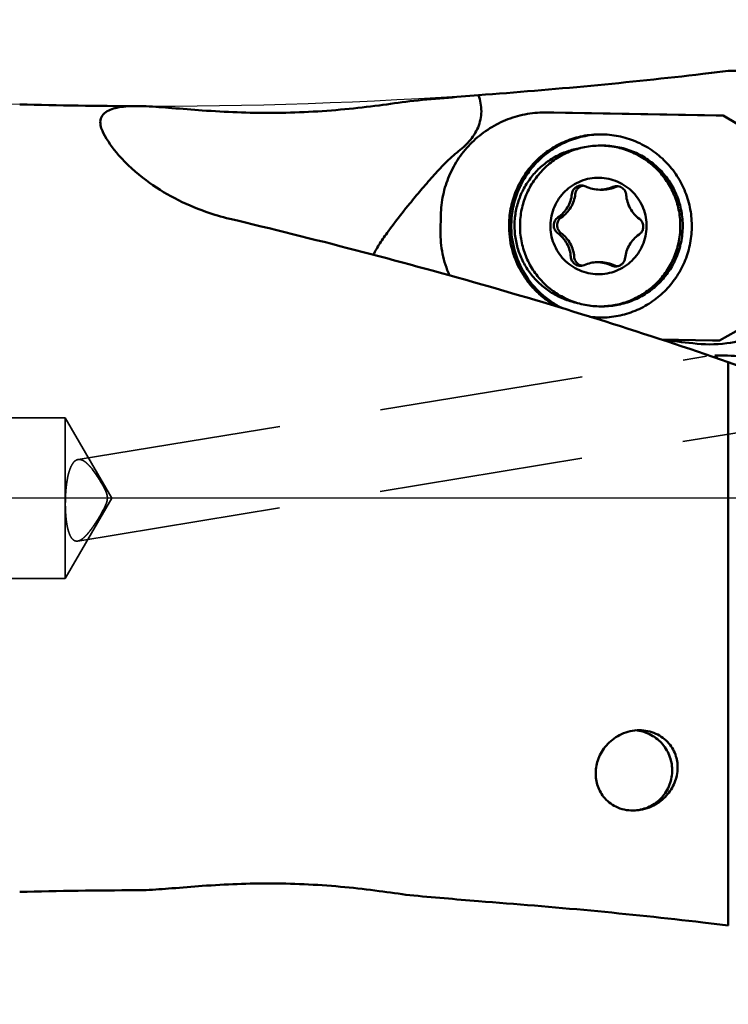
# Model space of a CAD drawing. Units: millimetres. Extents: x -125 to 92, y -70 to 94.
# Drawn here: x 8 to 30, y -16 to 15 of the extents above; entities that cross this region are included whole.
import ezdxf

# ---------------------------------------------------------------- set-up
doc = ezdxf.new("R2010")
doc.units = ezdxf.units.MM
doc.linetypes.add('CENTER2', pattern=[28.575, 19.05, -3.175, 3.175, -3.175])
doc.linetypes.add('HIDDEN', pattern=[9.525, 6.35, -3.175])
for name, color, linetype, lineweight in [('1', 4, 'Continuous', 50), ('2', 7, 'Continuous', 25), ('3', 1, 'HIDDEN', 35), ('4', 2, 'CENTER2', 25), ('nocut', 7, 'Continuous', 25), ('sk2', 7, 'Continuous', 25)]:
    doc.layers.add(name, color=color, linetype=linetype, lineweight=lineweight)
doc.styles.add('simplex', font='txt.shx', dxfattribs={"height": 3.5})
doc.dimstyles.new('コピー - ISO-25', dxfattribs={"dimscale": 0, "dimtxt": 3.5, "dimasz": 3.5, "dimexe": 1.5, "dimexo": 0, "dimgap": 2.3, "dimtad": 1, "dimdec": 8, "dimdsep": 46, "dimtxsty": 'simplex', "dimcen": 0.09, "dimclrd": 256, "dimclre": 256, "dimclrt": 256, "dimadec": 0, "dimazin": 0, "dimtfac": 1, "dimtofl": 0, "dimtmove": 0, "dimatfit": 3, "dimfxl": 1, "dimtolj": 1, "dimlwd": -1, "dimlwe": -1, "dimarcsym": 0})

# ---------------------------------------------------------------- blocks, each defined once
blk = doc.blocks.new('*D5')
at = {"layer": '2'}
for p, q in [((0, 12.7), (0, 61.524)), ((41.275, 12.333), (41.275, 61.524)), ((37.775, 60.024), (3.5, 60.024)), ((41.275, 60.024), (90.208, 60.024))]:
    blk.add_line(p, q, dxfattribs=at)
for points in [[(3.5, 60.607), (3.5, 59.44), (0, 60.024)], [(37.775, 59.44), (37.775, 60.607), (41.275, 60.024)]]:
    blk.add_solid(points, dxfattribs=at)
at = {"layer": 'Defpoints', "color": 0}
for p in [(0, 60.024), (0, 12.7), (41.275, 12.333)]:
    blk.add_point(p, dxfattribs=at)
at = {"layer": '2', "insert": (67.492, 64.074), "char_height": 3.5, "attachment_point": 5, "style": 'simplex'}
blk.add_mtext('\\A1;41.275 [1.625"]', dxfattribs=at)
blk = doc.blocks.new('*D7')
at = {"layer": 'Defpoints', "color": 0}
for p in [(-101.6, 70.024), (-101.6, 11.7), (41.275, 10.379)]:
    blk.add_point(p, dxfattribs=at)
at = {"layer": 'sk2'}
for p, q in [((-101.6, 11.7), (-101.6, 71.524)), ((41.275, 10.379), (41.275, 71.524)), ((37.775, 70.024), (-98.1, 70.024))]:
    blk.add_line(p, q, dxfattribs=at)
for points in [[(-98.1, 70.607), (-98.1, 69.44), (-101.6, 70.024)], [(37.775, 69.44), (37.775, 70.607), (41.275, 70.024)]]:
    blk.add_solid(points, dxfattribs=at)
at = {"layer": 'sk2', "insert": (-30.163, 74.074), "char_height": 3.5, "attachment_point": 5, "style": 'simplex'}
blk.add_mtext('\\A1;142.875 [5.625"]', dxfattribs=at)
blk = doc.blocks.new('*D8')
at = {"layer": '2'}
for p, q in [((41.275, 9.387), (41.275, -44.203)), ((40.275, 4.943), (40.275, -44.203)), ((36.775, -42.703), (-9.242, -42.703)), ((44.775, -42.703), (48.275, -42.703))]:
    blk.add_line(p, q, dxfattribs=at)
for points in [[(36.775, -43.286), (36.775, -42.119), (40.275, -42.703)], [(44.775, -42.119), (44.775, -43.286), (41.275, -42.703)]]:
    blk.add_solid(points, dxfattribs=at)
at = {"layer": 'Defpoints', "color": 0}
for p in [(41.275, 9.387), (40.275, 4.943), (40.275, -42.703)]:
    blk.add_point(p, dxfattribs=at)
at = {"layer": '2', "insert": (12.017, -38.653), "char_height": 3.5, "attachment_point": 5, "style": 'simplex'}
blk.add_mtext('\\A1;1 [.039"](MAX)', dxfattribs=at)

msp = doc.modelspace()

# ---------------------------------------------------------------- linework, layer by layer
at = {"layer": '1'}
for p, q in [((29.36206163, 13.22596584), (29.08050044, 13.19303756)), ((29.8758, 13.2875023), (29.08050052, 13.19304296)), ((29.36206609, 13.2259573), (29.87569018, 13.28690952)), ((29.8758, 13.2869207), (29.8758, 13.2875023)), ((24.39958753, 11.99548847), (24.18169817, 11.99548847)), ((29.5031846, 11.90274183), (24.23820265, 11.99499348)), ((24.45609202, 11.99499348), (29.72107395, 11.90274183)), ((29.72107395, 11.90274183), (29.5031846, 11.90274183)), ((29.72107395, 11.90274183), (31.65768829, 10.73466165)), ((25.9381997, 10.96460407), (25.89473471, 10.96498484)), ((25.97014546, 10.96383779), (25.9381997, 10.96460407)), ((25.97020435, 10.96498484), (26.01366934, 10.96460407)), ((25.31388399, 9.72442326), (25.31909973, 9.72439696)), ((25.98529189, 9.59331162), (25.880705, 9.59331162)), ((20.94379733, 8.80219551), (20.93510434, 8.30227167)), ((25.91127446, 7.33665805), (25.80668757, 7.33665805)), ((26.37350858, 7.20554641), (26.36829285, 7.20557271)), ((25.85126972, 5.9653656), (25.89473471, 5.96498484)), ((31.57541688, 6.00333155), (29.59937199, 4.90380797)), ((27.80491265, 4.93143222), (29.38148263, 4.90380797)), ((29.38148263, 4.90380797), (29.59937199, 4.90380797)), ((29.8758, -13.2874977), (29.8758, 4.23236776)), ((29.8758, -13.2874977), (29.08050052, -13.19303837))]:
    msp.add_line(p, q, dxfattribs=at)
for centre, start, end in [((11.78675632, 162.19279602), 268.5, 269.8857139509), ((11.78675632, -162.19279143), 90.1142868523, 91.5)]:
    msp.add_arc(centre, 150, start, end, dxfattribs=at)
for points in [[(22.11378855, 12.53389524), (24.44014741, 12.70452592), (26.76344694, 12.9241074), (29.08050044, 13.19303756)], [(19.97628786, 12.34741693), (20.68868283, 12.41079041), (21.40117376, 12.47310282), (22.11379325, 12.53389952)], [(24.39958753, 11.99548839), (24.41842308, 11.99548841), (24.43725936, 11.99532346), (24.45609202, 11.99499348)], [(25.35025845, 9.71652351), (25.34228595, 9.71464869), (25.33438458, 9.71244103), (25.32659419, 9.70991405)], [(25.36658447, 9.71988226), (25.36111326, 9.71891542), (25.3556669, 9.71779537), (25.35025845, 9.71652351)], [(26.43657692, 9.69580672), (26.42058077, 9.69166748), (26.40487289, 9.68618483), (26.38978272, 9.6794545)], [(26.45852522, 9.70061265), (26.45115385, 9.69928806), (26.44382754, 9.69768293), (26.43657692, 9.69580672)], [(25.26760113, 7.2489801), (25.27510574, 7.24574688), (25.28274953, 7.24281913), (25.29049469, 7.24021429)], [(25.29049469, 7.24021429), (25.30448854, 7.2355079), (25.31887357, 7.23183834), (25.33341036, 7.22925776)], [(26.34729065, 7.23578803), (26.36459502, 7.22733237), (26.38280657, 7.22052845), (26.40141693, 7.21556923)], [(26.40141693, 7.21556923), (26.40931217, 7.21346533), (26.41730078, 7.21168497), (26.42534231, 7.21023759)], [(25.57317519, 5.64335085), (25.68240625, 5.62776876), (25.79273774, 5.61856582), (25.90304109, 5.61584579)], [(25.90299572, 5.614988), (25.8077736, 5.61498545), (25.71243051, 5.61981299), (25.61769402, 5.62941762)], [(27.83837356, 4.92082159), (28.14962737, 4.88525756), (28.46095144, 4.85030434), (28.77233368, 4.81588291)], [(29.45394095, 4.43321735), (29.4778454, 4.43404546), (29.50175718, 4.43467759), (29.52567138, 4.43514627)], [(22.11376924, -12.53389316), (21.40119691, -12.47310055), (20.68875294, -12.41079447), (19.97640505, -12.34742599)], [(22.11380776, -12.53389468), (24.4401601, -12.70452455), (26.76345321, -12.92410444), (29.08050016, -13.19303417)]]:
    msp.add_open_spline(points, degree=3, dxfattribs=at)
for points, knots in [([(29.8758, 13.2869207), (29.91404821, 13.28681138), (30.06273892, 13.28628782), (30.21142953, 13.28527217), (30.32186447, 13.28390033)], [0, 0, 0, 0, 0.257232447, 1, 1, 1, 1]), ([(11.78674526, 12.18611467), (12.05420759, 12.17516451), (12.63640418, 12.12980772), (13.93946401, 12.0218287), (15.73498064, 11.94699305), (17.56954107, 12.04195913), (18.99052027, 12.20749707), (19.65905796, 12.30293289), (19.976324, 12.34742155)], [0, 0, 0, 0, 0.0977631826, 0.2131956754, 0.4775942745, 0.7533748412, 0.882995926, 1, 1, 1, 1]), ([(22.11378855, 12.53389524), (22.16969393, 12.37273234), (22.23798196, 12.03054098), (22.12986248, 11.51564014), (21.83940626, 11.0839088), (21.58351873, 10.85493644), (21.44790209, 10.75126737)], [0, 0, 0, 0, 0.2501066681, 0.4997397951, 0.7497203647, 1, 1, 1, 1]), ([(10.37308788, 11.59517888), (10.3603686, 11.66419239), (10.35934518, 11.80785498), (10.44333773, 11.92591773), (10.49319851, 11.96906817)], [0, 0, 0, 0, 0.5155603063, 1, 1, 1, 1]), ([(10.49319807, 11.9690679), (10.59949395, 12.06105842), (10.83063243, 12.14563916), (11.17122261, 12.18794475), (11.37628234, 12.19332408), (11.48766096, 12.19310191)], [0, 0, 0, 0, 0.4075538951, 0.677089251, 1, 1, 1, 1]), ([(11.48766096, 12.19310191), (11.51152376, 12.19305431), (11.611248, 12.19222785), (11.71094591, 12.18921797), (11.78674526, 12.18611467)], [0, 0, 0, 0, 0.2392848296, 1, 1, 1, 1]), ([(24.18169817, 11.99548847), (23.97239322, 11.99548847), (23.55260324, 11.9544997), (22.94753755, 11.77234188), (22.38866051, 11.47643528), (21.8972908, 11.07788333), (21.49180259, 10.5917292), (21.18743948, 10.03618358), (20.99556099, 9.43243095), (20.94744828, 9.01215692), (20.94379733, 8.80219551)], [0, 0, 0, 0, 0.1248004531, 0.2496225094, 0.3745075327, 0.4994657173, 0.6245048822, 0.7496207945, 0.8747892039, 1, 1, 1, 1]), ([(10.45669236, 11.36212148), (10.44642839, 11.38227952), (10.41095613, 11.45690832), (10.38397386, 11.53611268), (10.37308788, 11.59517888)], [0, 0, 0, 0, 0.2735877495, 1, 1, 1, 1]), ([(11.78677547, 9.88508776), (11.47757625, 10.11609117), (10.97825125, 10.56530807), (10.58404999, 11.11200671), (10.45671222, 11.36207892)], [0, 0, 0, 0, 0.5790112781, 1, 1, 1, 1]), ([(23.06427325, 8.5147242), (23.06747515, 8.69886166), (23.10966419, 9.06743881), (23.27791593, 9.59691564), (23.54478846, 10.08409869), (23.90031378, 10.51040892), (24.3311152, 10.85988071), (24.82108128, 11.11934223), (25.3515181, 11.27903943), (25.71952104, 11.31497676), (25.90299573, 11.31498167)], [0, 0, 0, 0, 0.1252379252, 0.2504295454, 0.375559853, 0.5006049482, 0.6255590057, 0.750427957, 0.8752317136, 1, 1, 1, 1]), ([(25.90300915, 11.31412075), (25.72247728, 11.30966435), (25.36126217, 11.26594219), (24.84251498, 11.09837409), (24.36473536, 10.83492249), (23.94558476, 10.48518551), (23.60024037, 10.06193375), (23.34129305, 9.58051722), (23.17811254, 9.05871741), (23.13714934, 8.69596301), (23.13399785, 8.5147242)], [0, 0, 0, 0, 0.1247670603, 0.2495718626, 0.3744426792, 0.4993982931, 0.6244436596, 0.7495734494, 0.8747635763, 1, 1, 1, 1]), ([(25.90299573, 11.31498167), (26.09058079, 11.3149867), (26.46687614, 11.27740043), (27.00826377, 11.11051699), (27.50643072, 10.83969462), (27.94151534, 10.4755873), (28.2965079, 10.03252857), (28.55744525, 9.5278631), (28.71415291, 8.98170124), (28.74499196, 8.60351556), (28.7417182, 8.41524548)], [0, 0, 0, 0, 0.1247634592, 0.2495631217, 0.3744299715, 0.4993845955, 0.6244329979, 0.749567281, 0.8747620036, 1, 1, 1, 1]), ([(21.44790209, 10.75126737), (21.29701597, 10.6359259), (21.02458243, 10.36984938), (20.64401679, 9.95231496), (20.28077519, 9.52941731), (19.82935395, 8.98330687), (19.41253522, 8.45221085), (19.05453238, 7.93578789), (18.90643499, 7.68837645), (18.8444376, 7.56796408)], [0, 0, 0, 0, 0.1380808167, 0.2755533796, 0.4110543657, 0.5432434014, 0.7907432581, 0.9015327931, 1, 1, 1, 1]), ([(23.23360215, 8.51297895), (23.23606677, 8.65471678), (23.26563035, 8.93833385), (23.38253423, 9.34919258), (23.568461, 9.7337117), (23.81783935, 10.08014167), (24.12313905, 10.37808369), (24.47521635, 10.61855519), (24.86329799, 10.79426189), (25.13867146, 10.86478423), (25.27803688, 10.88777946)], [0, 0, 0, 0, 0.1252123842, 0.2503870821, 0.3755116089, 0.5005615389, 0.6255304494, 0.7504181127, 0.8752376171, 1, 1, 1, 1]), ([(25.89473471, 10.9649846), (25.73288585, 10.96498333), (25.48913015, 10.94101164), (25.17451956, 10.86230635), (24.8688669, 10.75321632), (24.50892442, 10.56139573), (24.19309554, 10.30309978), (23.97424998, 10.06290591), (23.77965707, 9.80239651), (23.5853837, 9.44278153), (23.44032547, 8.97454187), (23.38846514, 8.48688527), (23.43186037, 7.99839595), (23.56877627, 7.52769311), (23.75678138, 7.16474136), (23.94682344, 6.90087416), (24.16146497, 6.65689585), (24.47275519, 6.39312616), (24.82930167, 6.19504504), (25.13300195, 6.08062988), (25.44617342, 5.99643696), (25.68945748, 5.96820083), (25.85126972, 5.9653656)], [0, 0, 0, 0, 0.0623652976, 0.0935905626, 0.124822216, 0.1872368461, 0.2496943235, 0.2809776955, 0.3122724287, 0.3748187828, 0.4373980353, 0.4999957679, 0.5625946609, 0.6251765018, 0.687725855, 0.7190221933, 0.7503071331, 0.8127673585, 0.8751833517, 0.90641485, 0.9376392407, 1, 1, 1, 1]), ([(25.89473471, 5.9649861), (26.05593356, 5.96499436), (26.29868898, 5.98876085), (26.61208764, 6.06683142), (26.91661908, 6.17505229), (27.27544333, 6.36534204), (27.59067627, 6.6216728), (27.80942549, 6.86012937), (28.00420009, 7.1188176), (28.19923582, 7.47607242), (28.34611813, 7.94159772), (28.4006823, 8.4269013), (28.36077791, 8.91363967), (28.22800282, 9.38341283), (28.04383405, 9.74642708), (27.85695103, 10.01091352), (27.64549563, 10.25590915), (27.33814055, 10.52169984), (26.98522131, 10.72280834), (26.68409196, 10.84023668), (26.3731979, 10.92779415), (26.13127103, 10.9589314), (25.97014546, 10.96383779)], [0, 0, 0, 0, 0.0623698784, 0.0935918862, 0.1248218076, 0.1872350225, 0.2496900532, 0.2809718643, 0.3122649564, 0.3748088747, 0.4373860264, 0.4999818842, 0.5625791335, 0.6251602511, 0.6877101218, 0.7190066544, 0.7502920462, 0.8127541665, 0.8751735016, 0.9064056266, 0.9376295808, 1, 1, 1, 1]), ([(26.01366934, 10.96460407), (26.17549619, 10.96176859), (26.41879469, 10.93352883), (26.7319794, 10.84932896), (27.0356767, 10.73489429), (27.3922269, 10.53681369), (27.70351789, 10.27303571), (27.91814696, 10.02904784), (28.10818613, 9.76518169), (28.29617645, 9.40222762), (28.43308269, 8.93153141), (28.47647431, 8.443051), (28.42460665, 7.95540357), (28.27954402, 7.48717365), (28.08527305, 7.127565), (27.89068267, 6.86706105), (27.67184443, 6.62686941), (27.35601974, 6.36857638), (26.99608025, 6.17676766), (26.69044247, 6.06766918), (26.37582862, 5.98895868), (26.13206645, 5.9649944), (25.97020435, 5.9649861)], [0, 0, 0, 0, 0.0623664335, 0.0935908137, 0.1248222182, 0.1872399909, 0.2497003006, 0.2809851549, 0.3122812684, 0.3748300819, 0.4374108081, 0.5000083542, 0.5626050937, 0.6251835287, 0.6877289028, 0.7190230251, 0.7503058373, 0.8127620991, 0.875176265, 0.9064069283, 0.9376295574, 1, 1, 1, 1]), ([(14.38430584, 8.68903634), (14.13332129, 8.74900597), (13.21467923, 9.01844276), (12.34668173, 9.4667806), (11.78677547, 9.88508776)], [0, 0, 0, 0, 0.2696555546, 1, 1, 1, 1]), ([(25.81761729, 6.96521329), (25.71998099, 6.96692405), (25.5244778, 6.98969549), (25.24395649, 7.08056409), (24.98637882, 7.22462704), (24.76179462, 7.41636276), (24.57878582, 7.64838057), (24.44439288, 7.91176713), (24.36376754, 8.19639688), (24.34000241, 8.49133813), (24.3740079, 8.78526531), (24.46447904, 9.06689247), (24.6079444, 9.32540549), (24.79890517, 9.55086833), (25.03001832, 9.73462017), (25.29245116, 9.86957373), (25.57596626, 9.95055974), (25.7721403, 9.96646711), (25.86977528, 9.96475638)], [0, 0, 0, 0, 0.0623854379, 0.1247860159, 0.1872236964, 0.2497042279, 0.3122329033, 0.3748036658, 0.4374056472, 0.5000232808, 0.5626387905, 0.6252346804, 0.687796534, 0.7503154089, 0.8127872185, 0.8752184681, 0.9376154133, 1, 1, 1, 1]), ([(25.81761729, 6.96521329), (25.91525143, 6.96350257), (26.11142365, 6.97940984), (26.39493655, 7.06039539), (26.65736899, 7.1953482), (26.88848406, 7.37910108), (27.07944762, 7.60456769), (27.22291447, 7.86308604), (27.3133848, 8.14471738), (27.34738833, 8.43864539), (27.32362166, 8.73358371), (27.24299672, 9.01820783), (27.1086068, 9.28158837), (26.92560242, 9.51360244), (26.70102138, 9.70533765), (26.44344394, 9.84940271), (26.16291958, 9.94027345), (25.96741331, 9.96304559), (25.86977528, 9.96475638)], [0, 0, 0, 0, 0.0623840894, 0.1247804524, 0.1872115044, 0.2496837968, 0.3122038639, 0.3747671038, 0.4373639199, 0.4999795945, 0.56259666, 0.6251974177, 0.6877666276, 0.750293988, 0.8127739509, 0.8752119262, 0.9376134219, 1, 1, 1, 1]), ([(25.01668675, 9.45603001), (25.02050689, 9.4922479), (25.04163372, 9.56391088), (25.10943432, 9.6524234), (25.2042643, 9.71086256), (25.27758437, 9.72443691), (25.31388399, 9.72444224)], [0, 0, 0, 0, 0.2504468897, 0.5005786544, 0.750372747, 1, 1, 1, 1]), ([(25.32659419, 9.70991405), (25.29936111, 9.7010804), (25.24712297, 9.67533729), (25.1831989, 9.61611514), (25.13861702, 9.54114358), (25.12428592, 9.48458875), (25.12127364, 9.45603002)], [0, 0, 0, 0, 0.2496060511, 0.4995035306, 0.7496336657, 1, 1, 1, 1]), ([(25.31909973, 9.72439696), (25.34075028, 9.72401761), (25.38410694, 9.7185028), (25.42522611, 9.70369195), (25.44468879, 9.69418165)], [0, 0, 0, 0, 0.4999063324, 1, 1, 1, 1]), ([(25.44468879, 9.69418165), (25.51215487, 9.66121482), (25.65501224, 9.61045497), (25.80564923, 9.59331922), (25.88070501, 9.59331678)], [0, 0, 0, 0, 0.5001134313, 1, 1, 1, 1]), ([(25.88070501, 9.59331678), (25.949999, 9.59331453), (26.08900064, 9.60791026), (26.22188569, 9.65121772), (26.28519583, 9.6794545)], [0, 0, 0, 0, 0.4999002937, 1, 1, 1, 1]), ([(26.38978272, 9.6794545), (26.32647259, 9.65121773), (26.19358754, 9.60791026), (26.05458589, 9.59331453), (25.9852919, 9.59331678)], [0, 0, 0, 0, 0.5000997063, 1, 1, 1, 1]), ([(26.28519583, 9.6794545), (26.31361752, 9.69213078), (26.35463286, 9.7031423), (26.39613595, 9.70529625), (26.40654309, 9.70529644)], [0, 0, 0, 0, 0.7493920201, 1, 1, 1, 1]), ([(26.40654309, 9.70529644), (26.43297976, 9.70529694), (26.48613786, 9.69816579), (26.56004767, 9.66682959), (26.62317165, 9.61712533), (26.65511875, 9.5739416), (26.66793053, 9.55074025)], [0, 0, 0, 0, 0.2497150585, 0.4995837049, 0.7496521076, 1, 1, 1, 1]), ([(26.66793053, 9.55074025), (26.6784313, 9.53172399), (26.69534872, 9.49127758), (26.70313059, 9.44813276), (26.7046574, 9.42645383)], [0, 0, 0, 0, 0.4998880507, 1, 1, 1, 1]), ([(24.58372768, 8.73271267), (24.6435588, 8.77329047), (24.75476456, 8.86788256), (24.88673047, 9.04227802), (24.97813493, 9.24111795), (25.00908804, 9.38398848), (25.01668675, 9.45603001)], [0, 0, 0, 0, 0.2497340247, 0.4996538651, 0.7497551801, 1, 1, 1, 1]), ([(25.12127364, 9.45603002), (25.11367493, 9.38398849), (25.08272183, 9.24111796), (24.99131736, 9.04227802), (24.85935145, 8.86788256), (24.74814568, 8.77329047), (24.68831456, 8.73271266)], [0, 0, 0, 0, 0.2502448199, 0.5003461349, 0.7502659753, 1, 1, 1, 1]), ([(26.7046574, 9.42645383), (26.70974698, 9.35418798), (26.7357155, 9.21031713), (26.82015136, 9.00839841), (26.9459726, 8.82948842), (27.05382106, 8.73105877), (27.11220536, 8.68840934)], [0, 0, 0, 0, 0.2502320646, 0.5003323874, 0.7502584461, 1, 1, 1, 1]), ([(14.38400244, 8.68913279), (16.99394651, 8.06563935), (22.20019207, 6.72220104), (27.33311027, 5.11548525), (29.8758, 4.23236776)], [0, 0, 0, 0, 0.4992278759, 1, 1, 1, 1]), ([(24.5751872, 8.24156034), (24.55590971, 8.25564244), (24.52058793, 8.28862979), (24.46790387, 8.36886589), (24.44040494, 8.4895681), (24.47208171, 8.60924009), (24.52752499, 8.68758447), (24.56397249, 8.71931458), (24.58372768, 8.73271267)], [0, 0, 0, 0, 0.1253136251, 0.2507381529, 0.5000237174, 0.7492940127, 0.8747029857, 1, 1, 1, 1]), ([(24.68831456, 8.73271266), (24.66855937, 8.71931458), (24.63211187, 8.68758445), (24.57666859, 8.60924006), (24.54499183, 8.48956806), (24.57249078, 8.36886587), (24.62517483, 8.28862979), (24.6604966, 8.25564245), (24.67977408, 8.24156035)], [0, 0, 0, 0, 0.1252970424, 0.2507060447, 0.4999763571, 0.7492619046, 0.8746864031, 1, 1, 1, 1]), ([(27.11220536, 8.68840934), (27.14191631, 8.66670566), (27.19374539, 8.61162608), (27.23598678, 8.50688098), (27.23776541, 8.39390862), (27.21144945, 8.32294053), (27.19252708, 8.29132812)], [0, 0, 0, 0, 0.2497453259, 0.49976648, 0.7499219201, 1, 1, 1, 1]), ([(20.93510434, 8.30227167), (20.93101564, 8.06713567), (20.97395943, 7.59465902), (21.11782521, 7.14257139), (21.2128702, 6.92755206)], [0, 0, 0, 0, 0.5000877017, 1, 1, 1, 1]), ([(24.55631747, 5.95598792), (24.44244232, 6.01757829), (24.22279085, 6.15660297), (23.92501873, 6.40806527), (23.66412466, 6.69796679), (23.44505122, 7.02084475), (23.27188441, 7.37068014), (23.14782017, 7.74096586), (23.07522595, 8.12469479), (23.06201635, 8.38493257), (23.06427325, 8.5147242)], [0, 0, 0, 0, 0.1248022024, 0.2496665256, 0.3745961975, 0.4995865562, 0.624635542, 0.7497259175, 0.8748630393, 1, 1, 1, 1]), ([(23.13399785, 8.5147242), (23.13165951, 8.3802492), (23.14603577, 8.11054431), (23.24995382, 7.58210497), (23.51830708, 6.95711013), (23.95089333, 6.43256433), (24.37267422, 6.09914885), (24.60550331, 5.96358312), (24.72591183, 5.90450696)], [0, 0, 0, 0, 0.1253014804, 0.2505974776, 0.5004315167, 0.7500332751, 0.8750480934, 1, 1, 1, 1]), ([(25.16401932, 6.07428075), (25.02715049, 6.10363248), (24.75785168, 6.18623477), (24.3815512, 6.3775846), (24.04337779, 6.63088669), (23.75349542, 6.93859109), (23.52042687, 7.29159181), (23.3510847, 7.67948305), (23.25044496, 8.09063072), (23.23115981, 8.37252315), (23.23360215, 8.51297895)], [0, 0, 0, 0, 0.1247589154, 0.2495814476, 0.3744749163, 0.499450006, 0.6245041294, 0.74962884, 0.874798732, 1, 1, 1, 1]), ([(28.7417182, 8.41524548), (28.7385163, 8.23110801), (28.69632726, 7.86253086), (28.52807552, 7.33305403), (28.261203, 6.84587099), (27.90567767, 6.41956075), (27.47487625, 6.07008896), (26.98491017, 5.81062744), (26.45447335, 5.65093024), (26.08647041, 5.61499291), (25.90299572, 5.614988)], [0, 0, 0, 0, 0.1252379252, 0.2504295454, 0.375559853, 0.5006049482, 0.6255590057, 0.750427957, 0.8752317136, 1, 1, 1, 1]), ([(27.19252708, 8.29132812), (27.18137948, 8.27270452), (27.15496546, 8.23779176), (27.12161355, 8.20942988), (27.10366489, 8.197257)], [0, 0, 0, 0, 0.5002056149, 1, 1, 1, 1]), ([(24.98273517, 7.50351586), (24.9776456, 7.57578171), (24.95167707, 7.71965255), (24.86724121, 7.92157127), (24.74141997, 8.10048126), (24.63357151, 8.19891091), (24.5751872, 8.24156034)], [0, 0, 0, 0, 0.2502320646, 0.5003323874, 0.7502584461, 1, 1, 1, 1]), ([(24.67977408, 8.24156035), (24.73815839, 8.19891092), (24.84600684, 8.10048128), (24.97182808, 7.92157131), (25.05626395, 7.71965261), (25.08223248, 7.57578177), (25.08732205, 7.50351593)], [0, 0, 0, 0, 0.2497415541, 0.4996676127, 0.7497679356, 1, 1, 1, 1]), ([(27.10366489, 8.197257), (27.04383377, 8.1566792), (26.93262802, 8.06208711), (26.80066211, 7.88769166), (26.70925764, 7.68885172), (26.67830454, 7.5459812), (26.67070583, 7.47393967)], [0, 0, 0, 0, 0.2497340247, 0.4996538651, 0.7497551801, 1, 1, 1, 1]), ([(25.01946205, 7.37922942), (25.00896127, 7.39824569), (24.99204385, 7.4386921), (24.98426199, 7.48183693), (24.98273517, 7.50351586)], [0, 0, 0, 0, 0.4998880506, 1, 1, 1, 1]), ([(25.28084949, 7.22467323), (25.25441282, 7.22467274), (25.20125471, 7.23180389), (25.1273449, 7.26314009), (25.06422093, 7.31284434), (25.03227383, 7.35602807), (25.01946205, 7.37922942)], [0, 0, 0, 0, 0.2497150585, 0.4995837049, 0.7496521076, 1, 1, 1, 1]), ([(25.08732205, 7.50351593), (25.08884887, 7.48183698), (25.09663073, 7.43869214), (25.11354816, 7.3982457), (25.12404894, 7.37922942)], [0, 0, 0, 0, 0.5001119506, 1, 1, 1, 1]), ([(25.12404894, 7.37922942), (25.13989154, 7.35053944), (25.18129002, 7.2980518), (25.23754495, 7.26192924), (25.26760113, 7.2489801)], [0, 0, 0, 0, 0.5003553541, 1, 1, 1, 1]), ([(26.67070583, 7.47393967), (26.66688568, 7.43772178), (26.64575886, 7.3660588), (26.57795825, 7.27754627), (26.48312828, 7.21910711), (26.4098082, 7.20553276), (26.37350859, 7.20552743)], [0, 0, 0, 0, 0.2504468898, 0.5005786544, 0.750372747, 1, 1, 1, 1]), ([(25.40219675, 7.25051517), (25.37377506, 7.23783889), (25.33275972, 7.22682737), (25.29125663, 7.22467343), (25.28084949, 7.22467323)], [0, 0, 0, 0, 0.7493920201, 1, 1, 1, 1]), ([(25.80668757, 7.3366529), (25.73739358, 7.33665515), (25.59839193, 7.32205942), (25.46550688, 7.27875195), (25.40219675, 7.25051517)], [0, 0, 0, 0, 0.4999002937, 1, 1, 1, 1]), ([(26.24270377, 7.23578803), (26.17523769, 7.26875486), (26.03238033, 7.31951471), (25.88174334, 7.33665046), (25.80668757, 7.3366529)], [0, 0, 0, 0, 0.5001134312, 1, 1, 1, 1]), ([(25.91127446, 7.3366529), (25.98633023, 7.33665046), (26.13696721, 7.31951471), (26.27982458, 7.26875486), (26.34729065, 7.23578803)], [0, 0, 0, 0, 0.4998865688, 1, 1, 1, 1]), ([(26.36829285, 7.20557271), (26.34664229, 7.20595206), (26.30328563, 7.21146688), (26.26216645, 7.22627773), (26.24270377, 7.23578803)], [0, 0, 0, 0, 0.4999063323, 1, 1, 1, 1]), ([(30.72891581, 5.10105437), (30.45640251, 4.9431067), (29.79286152, 4.76263172), (29.12207886, 4.77722069), (28.77233368, 4.81588291)], [0, 0, 0, 0, 0.4723343206, 1, 1, 1, 1]), ([(29.52715493, 4.36136349), (29.521135, 4.36943423), (29.49984125, 4.39620437), (29.47480615, 4.4209158), (29.45393189, 4.43322792)], [0, 0, 0, 0, 0.2935164137, 1, 1, 1, 1]), ([(29.52567138, 4.43514627), (29.816461, 4.44084529), (30.40664998, 4.41407627), (31.292878, 4.33493723), (32.03520927, 4.23654399), (32.62549492, 4.13779442), (33.0641126, 4.05270617), (33.49734683, 3.95520568), (33.92258639, 3.84336485), (34.26881605, 3.73549719), (34.53710676, 3.6382511), (34.73041885, 3.56001625), (34.91440507, 3.47555594), (35.08493208, 3.38460933), (35.2347759, 3.28764551), (35.33949662, 3.19927131), (35.39913519, 3.12458042), (35.42647589, 3.07186833), (35.43567665, 3.01963439), (35.41562385, 2.95187233), (35.32649932, 2.89225438), (35.24540764, 2.87410399), (35.19813514, 2.8663257)], [0, 0, 0, 0, 0.1338628614, 0.2715061061, 0.4095225245, 0.4783602568, 0.5469444638, 0.6151344401, 0.6827088911, 0.7492712303, 0.7819554216, 0.8140302382, 0.8452255874, 0.8750978343, 0.9028879188, 0.92730521, 0.9377214035, 0.9467002362, 0.9543949651, 0.9615309292, 0.9779500686, 1, 1, 1, 1]), ([(32.92908091, 3.1292049), (32.67472663, 3.22221067), (31.65800459, 3.59279703), (30.63997625, 3.95980597), (29.8758, 4.23236776)], [0, 0, 0, 0, 0.2502646601, 1, 1, 1, 1]), ([(27.11226355, -7.2149871), (26.92253541, -7.21504901), (26.55319589, -7.29802503), (26.11670382, -7.6126295), (25.84191327, -8.02633087), (25.76649791, -8.33635977), (25.75745029, -8.48679575)], [0, 0, 0, 0, 0.2803745781, 0.5393557394, 0.7772885183, 1, 1, 1, 1]), ([(28.13290934, -8.44316473), (28.13026739, -8.2912298), (28.06858509, -7.98561989), (27.81886735, -7.59303891), (27.44588382, -7.3157565), (27.14602855, -7.23271947), (26.99516721, -7.21967587)], [0, 0, 0, 0, 0.2504484687, 0.5006108143, 0.7504311962, 1, 1, 1, 1]), ([(28.29988744, -8.44316473), (28.30779004, -8.30429133), (28.27337401, -8.00779368), (28.04633055, -7.59428284), (27.63681218, -7.28753492), (27.2880699, -7.21492974), (27.11226355, -7.2149871)], [0, 0, 0, 0, 0.2190838041, 0.4587214885, 0.7230994945, 1, 1, 1, 1]), ([(26.91869545, -9.71497871), (26.73510662, -9.71495897), (26.3825957, -9.63861498), (25.98796728, -9.32145396), (25.77956219, -8.91471223), (25.7490805, -8.62596143), (25.75745029, -8.48679575)], [0, 0, 0, 0, 0.2915936737, 0.5493490379, 0.7785641176, 1, 1, 1, 1]), ([(28.29988744, -8.44316473), (28.29091389, -8.60085812), (28.20943157, -8.91630805), (27.92282565, -9.3225422), (27.48446001, -9.63006161), (27.1140427, -9.71499971), (26.91869545, -9.71497871)], [0, 0, 0, 0, 0.2312001817, 0.4638005247, 0.7140566706, 1, 1, 1, 1]), ([(26.97745958, -9.71167678), (27.13348057, -9.70042109), (27.44451505, -9.61706563), (27.8291947, -9.32851839), (28.08091563, -8.91815754), (28.13563895, -8.60014143), (28.13290934, -8.44316473)], [0, 0, 0, 0, 0.2495436673, 0.4993665465, 0.7495406994, 1, 1, 1, 1]), ([(11.48766088, -12.19309731), (11.51152358, -12.19304971), (11.61124735, -12.19222322), (11.71094481, -12.18921358), (11.7867438, -12.18611029)], [0, 0, 0, 0, 0.2392849022, 1, 1, 1, 1]), ([(11.7867438, -12.18611029), (12.0542049, -12.17516017), (12.63639872, -12.12980357), (13.93945242, -12.02182501), (15.73496142, -11.94698862), (17.56951529, -12.04195265), (18.99049133, -12.20748894), (19.65902836, -12.30292455), (19.97629455, -12.34741173)], [0, 0, 0, 0, 0.0977630709, 0.2131953978, 0.4775936838, 0.7533742382, 0.882995542, 1, 1, 1, 1])]:
    msp.add_open_spline(points, degree=3, knots=knots, dxfattribs=at)
at = {"layer": '3'}
for p, q in [((9.67479626, 1.20207914), (29.19513564, 4.4125971)), ((9.66448362, -1.3332045), (35.19529909, 2.86585885)), ((9.275, 2.5), (0, 2.5)), ((10.71837567, 0), (9.275, 2.5)), ((9.275, 2.5), (9.275, 0)), ((10.71837567, 0), (9.275, -2.5)), ((9.275, -2.5), (0, -2.5))]:
    msp.add_line(p, q, dxfattribs=at)
for points in [[(9.67503262, 1.20212128, 0.1069041363), (9.59537404, 1.16945475, 0.0743275283), (9.531744, 1.11067175, 0.0426164407), (9.48327709, 1.03853984, 0.0269706006), (9.44485938, 0.9605823, 0.0169393621), (9.41341975, 0.87953274, 0.0127842573), (9.38648262, 0.79674541, 0.0148052883), (9.36416008, 0.7126374, 0.0169086301), (9.34720979, 0.62727116)], [(10.58414974, 0, 0.0317593424), (10.58114303, 0.05447793, 0.0306475519), (10.57115557, 0.10812038, 0.0217039875), (10.55565262, 0.1604594, 0.0154501034), (10.53631965, 0.2115139, 0.0107532319), (10.51434756, 0.26149473, 0.0077636894), (10.49055018, 0.31063462), (10.46543445, 0.35911496), (10.43932244, 0.40706656), (10.41241492, 0.45457661), (10.38483481, 0.50169957), (10.35665564, 0.54846679), (10.32791388, 0.5948904), (10.29861825, 0.64096647), (10.26875819, 0.68667867), (10.23830301, 0.73199657), (10.20720512, 0.77687575), (10.17540063, 0.82125625), (10.14280288, 0.86505701), (10.10930749, 0.90817684), (10.07477311, 0.9504679, 0.0078960696), (10.03903929, 0.99174085, 0.0096070163), (10.00188243, 1.03173843, 0.0121252805), (9.96303321, 1.07012098, 0.0158122897), (9.92211574, 1.10626327, 0.0205378935), (9.87876801, 1.1393142, 0.0260915), (9.83247019, 1.16822424, 0.0423494003), (9.78270192, 1.19078132, 0.0605132603), (9.72952902, 1.20245372, 0.0502276461), (9.67503262, 1.20212128)], [(9.34720979, 0.62727116, 0.0087580269), (9.32547456, 0.50286451, 0.0092973742), (9.30826018, 0.37775275, 0.0078234913), (9.29537725, 0.25212027, 0.0066474743), (9.28606468, 0.12616188, 0.0071742361), (9.28023397, 0)], [(9.27741688, -0.16703158, 0.0004516066), (9.27600153, -0.42586143, 0.0005766214), (9.27511844, -0.68469367, 0.0005565172), (9.27485625, -0.94352708), (9.27495957, -1.20236073), (9.27503069, -1.46119446), (9.27500334, -1.72002817), (9.27499583, -1.97886187), (9.27500076, -2.23769558), (9.27499998, -2.49652924)], [(9.27742191, -0.16675038, 0.0077705267), (9.27856235, -0.28758793, 0.0072319204), (9.28332774, -0.40835413, 0.0067498579), (9.29146209, -0.52894224, 0.0081078144), (9.30311461, -0.64921707, 0.0099708693), (9.31910786, -0.76899206, 0.0128886388), (9.34046566, -0.88801132, 0.017913999), (9.36909341, -1.00545071, 0.0273457108), (9.40766208, -1.11963465, 0.0466245531), (9.46272718, -1.22704847, 0.1204229731), (9.54726944, -1.31201208, 0.1773652481), (9.66378687, -1.33350546)], [(10.2525327, -0.71555813), (10.27385289, -0.68194094), (10.29494221, -0.6481784), (10.31580128, -0.61427313), (10.33642945, -0.58022689), (10.35682045, -0.54603808), (10.37696288, -0.51170226), (10.39683905, -0.47721164), (10.41642361, -0.44255464), (10.43568013, -0.40771436), (10.45455889, -0.37266805), (10.4729929, -0.33738581), (10.49088675, -0.30182689), (10.50811391, -0.26594097), (10.52450042, -0.22966299), (10.53979235, -0.19291132), (10.55365072, -0.15560091, 0.0138024042), (10.56564983, -0.11765, 0.0186996216), (10.57518289, -0.07900608, 0.0229931729), (10.581412, -0.03970153, 0.0210936042), (10.58414974, 0)], [(9.66378687, -1.33350546, 0.060076361), (9.73833119, -1.30765375, 0.0466890922), (9.80507064, -1.26553413, 0.0239197533), (9.86576114, -1.21469197, 0.0173546392), (9.92200029, -1.15907749, 0.0126549304), (9.9748401, -1.10021492, 0.0089847741), (10.0251226, -1.03912113, 0.0072757261), (10.07339431, -0.97643359, 0.0057939064), (10.12001709, -0.91251428, 0.0046467436), (10.16529688, -0.84763341, 0.0040959135), (10.20946835, -0.78198878, 0.0044779372), (10.2525327, -0.71555813)]]:
    msp.add_lwpolyline(points, format="xyb", dxfattribs=at)
for points in [[(9.275, 0), (9.27473108, -0.05568858), (9.27553753, -0.11140301), (9.27741688, -0.16703158)], [(9.27499998, -2.49652924), (9.27500001, -2.28848514), (9.27500001, -2.08044104), (9.27499999, -1.87239693), (9.275, -1.66435283), (9.275, -1.45630872), (9.275, -1.24826462), (9.275, -1.04022052), (9.275, -0.83217641), (9.275, -0.62413231), (9.275, -0.41608821), (9.275, -0.2080441), (9.275, 0)], [(9.28023397, 0), (9.27867735, -0.05557163), (9.27773994, -0.11115884), (9.27742191, -0.16675038)]]:
    msp.add_lwpolyline(points, dxfattribs=at)
at = {"layer": '4'}
msp.add_line((43.275, 0), (0, 0), dxfattribs=at)
at = {"layer": 'nocut'}
for p, q in [((7.86021407, 12.24419498), (0.57575827, 12.43494517)), ((40.3758, 0), (0, 0))]:
    msp.add_line(p, q, dxfattribs=at)
msp.add_arc((11.78675632, 162.19279372), 150, 268.5, 276.9263635643, dxfattribs=at)

# ---------------------------------------------------------------- dimensions: what is measured, and where the dimension line sits
at = {"layer": '2'}
dim = msp.add_linear_dim(base=(-0.0000000001, 60.0236674204), p1=(41.2749999999, 12.332769749), p2=(-0.0000000001, 12.7), angle=180, dimstyle='コピー - ISO-25', override={"dimscale": 1}, dxfattribs=at)
dim.commit()
dim.dimension.update_dxf_attribs({"geometry": '*D5', "text_midpoint": (67.4916666666, 60.0236674204), "dimtype": 160})
dim = msp.add_linear_dim(base=(40.275, -42.7025248), p1=(41.275, 9.3875), p2=(40.275, 4.94306857), angle=180, text='<>(MAX)', dimstyle='コピー - ISO-25', override={"dimscale": 1}, dxfattribs=at)
dim.commit()
dim.dimension.update_dxf_attribs({"geometry": '*D8', "text_midpoint": (12.01666667, -38.6525248)})
at = {"layer": 'sk2'}
dim = msp.add_linear_dim(base=(-101.6000000001, 70.0236674204), p1=(41.2749999999, 10.3794953938), p2=(-101.6000000001, 11.7), angle=180, dimstyle='コピー - ISO-25', override={"dimscale": 1}, dxfattribs=at)
dim.commit()
dim.dimension.update_dxf_attribs({"geometry": '*D7', "text_midpoint": (-30.1625000001, 74.0736674204)})

doc.saveas('drawing.dxf')
